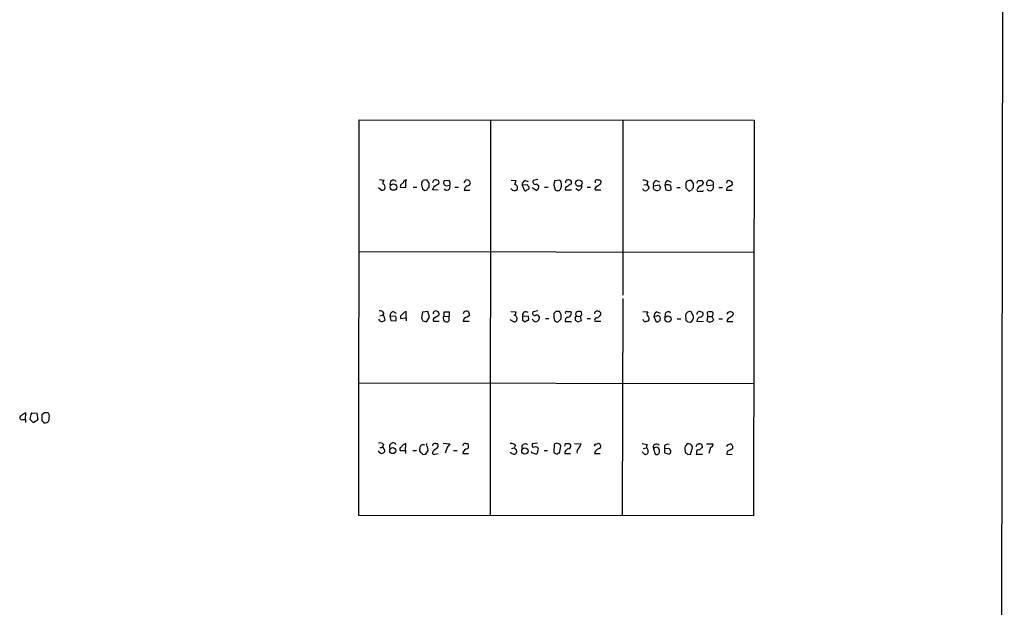
# Model space of a CAD drawing. Extents: x 5 to 1053, y 4 to 885.
# Drawn here: x 863 to 1053, y 344 to 457 of the extents above; entities that cross this region are included whole.
import ezdxf

# ---------------------------------------------------------------- set-up
doc = ezdxf.new("R2010")
doc.units = 0
doc.header["$MEASUREMENT"] = 0
doc.layers.add('MAIN', color=5, linetype='CONTINUOUS')

msp = doc.modelspace()

# ---------------------------------------------------------------- linework, layer by layer
at = {"layer": 'MAIN'}
for p, q in [((1052.9147, 688.2553), (1052.322, 302.7679)), ((928.4547, 361.6959), (928.5393, 437.9806)), ((928.5393, 437.9806), (1004.6547, 437.8959)), ((953.8547, 437.8959), (953.77, 361.6959)), ((979.3393, 437.9806), (979.3393, 404.1986)), ((1004.6547, 437.8959), (1004.57, 361.6113)), ((932.434, 426.4659), (933.3653, 426.3813)), ((936.498, 425.3653), (936.4133, 425.0266)), ((937.514, 424.9419), (937.514, 426.2119)), ((940.6467, 426.1273), (940.562, 425.7886)), ((942.0013, 425.7886), (941.6627, 426.3813)), ((943.0173, 425.1959), (943.864, 425.7039)), ((945.896, 426.2966), (944.88, 426.2119)), ((945.3033, 425.2806), (945.9807, 425.3653)), ((948.7747, 425.8733), (949.1133, 426.3813)), ((957.834, 426.3813), (958.7653, 426.2966)), ((960.9667, 425.4499), (959.9507, 425.3653)), ((959.9507, 425.3653), (960.374, 424.3493)), ((960.5433, 426.2966), (961.136, 426.1273)), ((962.9987, 426.4659), (962.0673, 426.2966)), ((962.7447, 425.6193), (963.168, 425.2806)), ((966.0467, 425.3653), (966.3007, 424.5186)), ((967.232, 426.3813), (966.216, 426.2119)), ((974.0053, 426.2119), (974.0053, 425.8733)), ((975.106, 425.7039), (975.1907, 426.0426)), ((983.4033, 425.4499), (983.996, 425.5346)), ((984.1653, 426.1273), (983.996, 425.5346)), ((983.996, 425.5346), (984.4193, 424.9419)), ((985.266, 425.2806), (986.3667, 425.4499)), ((985.774, 426.2966), (986.4513, 426.0426)), ((987.4673, 425.3653), (987.6367, 424.5186)), ((988.06, 426.2966), (988.6527, 425.9579)), ((991.616, 426.0426), (991.5313, 425.7039)), ((992.9707, 425.7039), (992.632, 426.2966)), ((993.648, 425.7886), (993.902, 426.2966)), ((994.5793, 426.2966), (994.918, 425.7886)), ((995.5107, 425.7886), (995.7647, 426.2966)), ((996.7807, 425.3653), (995.68, 425.2806)), ((996.7807, 426.0426), (996.7807, 425.3653)), ((999.4053, 426.1273), (999.3207, 425.7886)), ((999.998, 425.1959), (1000.506, 425.5346)), ((932.7727, 424.4339), (932.2647, 424.8573)), ((933.45, 424.7726), (933.3653, 424.5186)), ((936.4133, 425.0266), (937.514, 424.9419)), ((938.9533, 425.0266), (939.6307, 425.0266)), ((940.7313, 424.6879), (941.1547, 424.3493)), ((943.7793, 424.4339), (942.6787, 424.5186)), ((946.9967, 425.0266), (947.674, 425.0266)), ((948.7747, 424.4339), (949.8753, 424.4339)), ((958.088, 424.4339), (957.7493, 424.7726)), ((962.66, 424.3493), (961.898, 424.8573)), ((964.2687, 425.0266), (964.946, 425.0266)), ((969.4333, 424.4339), (968.3327, 424.4339)), ((970.788, 424.3493), (970.28, 424.6879)), ((972.4813, 425.0266), (973.1587, 425.0266)), ((975.106, 424.4339), (974.0053, 424.4339)), ((986.6207, 425.0266), (986.4513, 424.5186)), ((988.1447, 424.3493), (988.6527, 424.5186)), ((989.7533, 424.9419), (990.4307, 424.9419)), ((991.5313, 424.8573), (992.124, 424.2646)), ((994.0713, 424.2646), (994.7487, 424.2646)), ((994.7487, 424.2646), (994.918, 424.3493)), ((995.7647, 424.5186), (995.5953, 424.6033)), ((997.8813, 424.9419), (998.5587, 424.9419)), ((1000.4213, 424.3493), (999.3207, 424.3493)), ((928.4547, 412.5806), (1004.57, 412.4959)), ((979.3393, 403.5213), (979.2547, 361.6959)), ((933.2807, 400.7273), (933.0267, 400.3039)), ((935.0587, 401.0659), (935.6513, 400.7273)), ((937.5987, 399.7959), (937.5987, 401.0659)), ((940.7313, 400.8966), (940.562, 399.7959)), ((941.7473, 401.0659), (940.7313, 400.8966)), ((942.086, 399.9653), (941.7473, 401.0659)), ((944.88, 400.1346), (944.88, 400.9813)), ((944.88, 400.9813), (945.896, 400.9813)), ((945.896, 400.9813), (945.8113, 399.2033)), ((948.69, 400.8966), (948.6053, 400.5579)), ((957.7493, 401.0659), (958.7653, 400.9813)), ((962.9987, 401.1506), (962.0673, 400.9813)), ((966.47, 401.0659), (966.0467, 400.6426)), ((967.486, 400.4733), (967.1473, 401.0659)), ((968.5867, 401.0659), (969.264, 401.0659)), ((971.4653, 400.4733), (971.3807, 400.9813)), ((983.234, 401.0659), (984.1653, 400.9813)), ((985.9433, 400.9813), (986.536, 400.7273)), ((992.9707, 400.1346), (992.5473, 400.9813)), ((995.7647, 400.0499), (995.68, 400.8966)), ((1000.5907, 400.3039), (1000.6753, 400.6426)), ((932.5187, 400.2193), (933.0267, 400.3039)), ((933.3653, 399.9653), (933.45, 399.3726)), ((934.466, 400.1346), (934.6353, 399.2879)), ((935.5667, 400.0499), (934.466, 400.1346)), ((934.6353, 399.2879), (935.5667, 399.2033)), ((936.498, 400.1346), (936.498, 399.7113)), ((936.498, 399.7113), (937.5987, 399.7959)), ((937.5987, 399.7959), (937.5987, 399.2033)), ((940.816, 399.2033), (941.4933, 399.0339)), ((941.4933, 399.0339), (942.086, 399.9653)), ((943.9487, 399.1186), (942.848, 399.1186)), ((943.102, 399.8806), (943.864, 400.3039)), ((944.88, 400.1346), (945.7267, 400.0499)), ((949.706, 399.1186), (948.6053, 399.1186)), ((949.2827, 399.9653), (949.7907, 400.3039)), ((958.342, 399.0339), (957.6647, 399.4573)), ((961.136, 400.1346), (960.0353, 400.0499)), ((960.0353, 399.3726), (960.5433, 399.0339)), ((964.438, 399.7113), (965.1153, 399.7113)), ((966.216, 399.2879), (966.5547, 399.0339)), ((967.0627, 399.2033), (967.486, 399.6266)), ((968.248, 399.1186), (969.4333, 399.1186)), ((970.1953, 399.6266), (970.1953, 399.3726)), ((970.4493, 400.1346), (971.2113, 400.0499)), ((970.7033, 399.0339), (971.3807, 399.2879)), ((971.3807, 399.2879), (971.2113, 400.0499)), ((972.4813, 399.7113), (973.1587, 399.7113)), ((975.106, 399.1186), (974.0053, 399.1186)), ((985.8587, 400.1346), (985.3507, 400.0499)), ((985.3507, 400.0499), (985.774, 399.0339)), ((987.552, 400.5579), (987.4673, 399.9653)), ((989.838, 399.6266), (990.5153, 399.6266)), ((991.4467, 400.3039), (991.5313, 399.3726)), ((991.87, 399.0339), (992.378, 398.9493)), ((994.918, 399.0339), (993.648, 399.1186)), ((995.5953, 399.2033), (995.7647, 400.0499)), ((995.7647, 400.0499), (996.5267, 400.0499)), ((996.5267, 400.0499), (996.8653, 399.4573)), ((997.8813, 399.6266), (998.5587, 399.6266)), ((1000.5907, 399.0339), (999.49, 399.0339)), ((928.5393, 387.2653), (1004.57, 387.1806)), ((863.6847, 380.2379), (864.1927, 380.2379)), ((864.1927, 380.2379), (864.2773, 381.5079)), ((864.1927, 380.2379), (864.1927, 379.6453)), ((865.378, 381.5079), (866.394, 381.4233)), ((866.5633, 380.1533), (865.7167, 379.5606)), ((866.394, 381.4233), (866.5633, 380.1533)), ((867.8333, 381.5079), (867.3253, 381.0846)), ((867.664, 379.7299), (867.7487, 379.5606)), ((868.7647, 381.1693), (868.5953, 381.4233)), ((932.5187, 374.8193), (932.942, 374.8193)), ((933.196, 375.4119), (932.942, 374.8193)), ((936.8367, 374.2266), (937.4293, 374.2266)), ((937.4293, 374.2266), (937.514, 375.5813)), ((937.4293, 374.2266), (937.4293, 373.6339)), ((938.8687, 374.2266), (939.546, 374.2266)), ((941.6627, 374.9886), (941.7473, 374.2266)), ((943.2713, 375.5813), (943.61, 375.5813)), ((944.7107, 375.6659), (945.9807, 375.4966)), ((945.4727, 374.8193), (945.134, 373.7186)), ((946.7427, 374.2266), (947.42, 374.2266)), ((949.1133, 375.5813), (949.452, 375.5813)), ((957.9187, 374.6499), (958.4267, 374.7346)), ((958.6807, 375.2426), (958.4267, 374.7346)), ((958.7653, 374.3959), (958.85, 373.8879)), ((961.8133, 373.8033), (961.7287, 374.0573)), ((962.914, 375.6659), (961.898, 375.4966)), ((964.184, 374.2266), (964.8613, 374.2266)), ((966.1313, 375.4119), (966.0467, 373.8879)), ((967.1473, 373.7186), (967.4013, 375.0733)), ((968.1633, 375.0733), (968.3327, 375.5813)), ((969.01, 375.5813), (969.3487, 375.3273)), ((970.026, 375.5813), (971.296, 375.4966)), ((974.0053, 374.0573), (973.9207, 373.6339)), ((974.09, 375.4119), (974.5133, 375.5813)), ((983.0647, 375.5813), (984.0807, 375.4119)), ((983.3187, 374.6499), (983.8267, 374.7346)), ((985.266, 374.5653), (985.6047, 373.5493)), ((987.3827, 375.1579), (987.3827, 374.5653)), ((988.1447, 374.6499), (987.3827, 374.5653)), ((987.3827, 374.5653), (987.3827, 373.8033)), ((991.362, 374.0573), (991.4467, 373.7186)), ((992.378, 373.5493), (992.8013, 374.7346)), ((993.7327, 375.4966), (994.0713, 375.4966)), ((994.664, 375.0733), (994.664, 374.7346)), ((995.5107, 375.4966), (996.7807, 375.4966)), ((996.2727, 374.8193), (995.934, 373.6339)), ((999.49, 374.0573), (999.4053, 373.5493)), ((999.5747, 375.3273), (1000.0827, 375.4966)), ((941.2393, 373.4646), (940.816, 373.3799)), ((943.102, 373.5493), (943.7793, 373.6339)), ((948.5207, 373.6339), (949.6213, 373.6339)), ((968.1633, 373.6339), (969.264, 373.6339)), ((973.9207, 373.6339), (975.0213, 373.6339)), ((983.5727, 373.4646), (983.0647, 373.9726)), ((987.3827, 373.8033), (988.314, 373.5493)), ((991.87, 373.4646), (992.378, 373.5493)), ((993.5633, 373.8033), (993.4787, 373.5493)), ((993.4787, 373.5493), (994.7487, 373.5493)), ((999.4053, 373.5493), (1000.4213, 373.4646)), ((1004.57, 361.6113), (928.4547, 361.6959))]:
    msp.add_line(p, q, dxfattribs=at)
for centre, radius in [((935.1457, 425.0217), 0.6222), ((970.8644, 425.7977), 0.625), ((988.0579, 399.5884), 0.6093), ((934.9994, 374.224), 0.5936), ((960.4699, 374.1283), 0.6084)]:
    msp.add_circle(centre, radius, dxfattribs=at)
for centre, radius, start, end in [((933.7464, 425.8309), 0.6695, 124.698943, 198.426829), ((932.9631, 425.0689), 0.57, 328.677654, 74.930019), ((935.1303, 425.704), 0.6713, 39.093031, 210.300671), ((1063.7519, 298.6194), 179.6053, 134.885409, 135.114591), ((937.5988, 425.7884), 0.5989, 81.888839, 171.849602), ((942.8479, 425.5768), 2.2957, 174.706375, 202.780749), ((941.4512, 425.0682), 1.33, 80.85, 127.220566), ((730.3513, 425.3653), 211.6504, 359.885382, 0.114591), ((943.2714, 425.845), 0.5934, 64.665766, 177.26634), ((943.5254, 425.958), 0.4233, 323.113861, 90.013536), ((945.402, 425.8873), 0.6147, 148.125036, 260.759878), ((945.4042, 425.069), 0.6482, 216.017624, 27.201513), ((946.0442, 426.212), 0.1707, 150.280106, 277.100038), ((945.1954, 425.8073), 0.9011, 330.627354, 15.135785), ((949.806, 424.3429), 1.0352, 115.072396, 174.957387), ((949.2826, 425.7039), 0.6982, 14.040224, 104.032263), ((949.3815, 425.8591), 0.5787, 268.593886, 1.406114), ((957.2432, 426.3806), 1.5244, 326.291169, 356.841227), ((958.387, 424.8626), 0.6834, 337.701949, 79.520431), ((960.9023, 425.414), 0.9528, 112.13417, 182.929668), ((834.136, 340.5459), 152.6261, 33.57027, 33.799453), ((962.4907, 426.0426), 0.4937, 149.040224, 300.965747), ((962.3709, 425.1112), 0.8149, 290.779055, 11.998017), ((1177.786, 383.4627), 215.8457, 168.576788, 168.805966), ((966.1249, 425.4515), 1.4457, 331.992089, 40.025283), ((968.629, 426.0426), 0.3413, 82.88123, 209.742799), ((968.9253, 425.8733), 0.568, 333.434949, 116.565051), ((970.3237, 423.4581), 2.3374, 112.391335, 134.986134), ((970.5681, 425.2296), 0.9074, 284.025523, 8.600703), ((974.4711, 425.7882), 0.6297, 70.365149, 137.709785), ((847.7734, 594.7669), 211.6504, 306.756644, 306.985837), ((974.7502, 425.9323), 0.4541, 14.057665, 98.549485), ((983.1188, 424.1244), 2.2598, 62.413275, 87.077961), ((985.7599, 424.9984), 0.5689, 150.257617, 262.871236), ((986.042, 425.5276), 0.8144, 109.213678, 197.656219), ((986.9169, 425.4922), 0.5518, 184.396316, 237.536771), ((988.4192, 425.4138), 0.9531, 112.140777, 182.91674), ((987.9753, 423.9257), 1.5266, 70.563296, 109.436704), ((987.7209, 424.7725), 0.9658, 344.75789, 37.866658), ((1203.1811, 425.2806), 211.6502, 179.885408, 180.114592), ((992.4202, 424.9847), 1.3289, 80.829003, 127.241562), ((781.3207, 425.2806), 211.6504, 359.885409, 0.114591), ((994.7061, 424.3071), 1.079, 115.551009, 168.696316), ((994.2407, 595.5965), 169.3002, 269.885375, 270.114592), ((994.1622, 426.0907), 0.8139, 275.534773, 338.212969), ((995.8492, 425.6192), 0.3785, 153.414641, 243.448488), ((995.9764, 424.9844), 1.3292, 52.762832, 99.164681), ((996.1514, 425.0509), 0.7035, 310.826572, 26.546839), ((999.8256, 425.5894), 0.6826, 355.395288, 128.003073), ((932.9419, 425.3657), 0.947, 259.708141, 296.556934), ((899.0812, 551.4414), 133.8752, 288.316987, 288.546157), ((942.104, 424.5126), 0.4413, 103.453829, 179.221044), ((773.543, 509.4972), 189.2835, 333.323742, 333.552952), ((958.4266, 425.217), 0.8532, 246.617111, 314.002744), ((960.5434, 424.6878), 0.3785, 243.414641, 333.448488), ((960.8819, 424.942), 0.4234, 270.013532, 359.986468), ((966.7748, 424.9757), 0.6586, 223.954124, 342.038241), ((968.6713, 424.688), 0.4233, 90, 216.886139), ((974.616, 424.5932), 0.6311, 107.263584, 194.619728), ((983.742, 424.8997), 0.6062, 192.103339, 294.7725), ((983.3192, 425.2802), 1.1509, 306.018589, 342.906421), ((986.0159, 424.9659), 0.6242, 238.453829, 314.227622), ((1030.2132, 551.4263), 133.8593, 251.453817, 251.683013), ((950.0555, 551.3417), 133.8594, 288.316974, 288.54617), ((993.0735, 424.4279), 0.4415, 103.463431, 179.221396), ((993.9019, 424.4621), 0.2601, 167.454468, 310.620402), ((996.188, 424.7725), 0.4936, 210.955794, 329.044206), ((1000.1108, 424.4114), 0.7925, 98.182242, 184.494074), ((932.5329, 400.3182), 0.8524, 28.681808, 102.438404), ((935.4175, 400.1833), 0.9527, 112.123029, 182.929976), ((1063.7519, 273.3887), 179.6053, 134.885409, 135.114591), ((937.9367, 399.966), 1.1507, 107.082228, 143.983609), ((943.343, 400.5579), 0.5796, 334.009656, 180), ((949.2826, 400.1348), 0.9651, 74.735509, 127.879149), ((948.2661, 400.219), 1.527, 3.187323, 33.684864), ((958.0878, 400.8966), 0.6828, 299.760495, 7.126057), ((960.6809, 400.2933), 0.69, 48.73127, 200.657127), ((962.3777, 400.6849), 0.4292, 136.321685, 297.412843), ((969.5194, 400.3887), 3.482, 175.818366, 198.429745), ((966.8086, 231.716), 169.3502, 89.885409, 90.114558), ((968.5302, 400.812), 0.2602, 77.454468, 220.620402), ((968.7734, 400.6202), 0.6628, 261.138824, 42.2545), ((970.727, 400.5344), 0.4868, 113.357775, 235.216261), ((970.9573, 399.9643), 1.1016, 67.396939, 112.59826), ((974.4287, 400.6215), 0.5119, 60.249565, 187.136121), ((974.6639, 400.605), 0.4613, 343.411395, 87.664214), ((984.61, 400.5579), 0.614, 136.405547, 223.587694), ((986.3023, 400.0987), 0.9529, 112.13417, 182.935673), ((988.0939, 400.4393), 0.5547, 31.27729, 167.654922), ((992.251, 400.2299), 0.8077, 68.479166, 174.743274), ((994.156, 400.5367), 0.512, 60.26067, 187.113911), ((994.3912, 400.5204), 0.4613, 343.399492, 87.664214), ((996.3577, 398.6075), 2.3873, 83.902053, 106.491663), ((996.175, 400.5514), 0.6125, 305.04183, 44.576672), ((1000.0752, 400.2965), 0.6928, 29.973649, 165.215608), ((932.9088, 399.8172), 0.7004, 203.14274, 320.59663), ((933.0691, 400.0077), 0.2992, 351.85365, 98.14635), ((934.55, 399.6266), 1.1013, 337.395743, 22.604257), ((941.519, 399.8553), 0.9588, 183.551733, 222.844497), ((943.3561, 399.3726), 0.5681, 116.574073, 206.56054), ((945.3698, 399.6931), 0.6594, 137.96887, 312.03113), ((949.3956, 399.1807), 0.7927, 98.188368, 184.492942), ((958.4737, 399.4761), 0.4614, 253.41494, 357.66472), ((958.3179, 399.6629), 0.6502, 341.565051, 80.366724), ((1129.3852, 399.7112), 169.3502, 179.885409, 180.114558), ((961.195, 398.3318), 0.9579, 93.531189, 132.867946), ((960.1617, 399.7113), 1.0623, 336.511757, 23.483296), ((963.6359, 401.1535), 2.3701, 222.840564, 243.417651), ((962.7519, 399.7967), 0.5371, 320.796931, 109.197408), ((962.2366, 400.1346), 1.1516, 287.103826, 323.975919), ((966.724, 399.3727), 0.3787, 243.44848, 333.428183), ((755.786, 400.05), 211.7004, 359.885409, 0.114564), ((969.0524, 399.2456), 0.8144, 117.902392, 188.971895), ((970.5199, 399.7818), 0.3598, 101.316179, 205.553719), ((1055.1319, 526.2147), 152.6537, 236.192759, 236.421922), ((971.7621, 400.0073), 0.5524, 122.493463, 175.577431), ((974.3441, 399.3725), 0.4234, 90.013532, 216.848245), ((973.9506, 401.0057), 1.2722, 288.013371, 335.26009), ((983.8902, 399.6583), 0.6664, 190.058778, 249.544581), ((1026.346, 229.7687), 174.5653, 103.92564, 104.154823), ((983.7844, 399.5843), 0.6693, 325.303222, 55.310261), ((985.9346, 399.7056), 0.6906, 256.553314, 353.431685), ((986.1042, 399.6774), 0.519, 354.38278, 118.234203), ((1076.3756, 483.8782), 119.7487, 224.885409, 225.114592), ((991.933, 399.9126), 1.0611, 294.794751, 12.075525), ((994.4383, 399.1807), 0.7927, 98.195522, 184.492942), ((994.2089, 400.6215), 0.6664, 280.058778, 339.544581), ((996.1245, 399.8592), 0.8428, 231.102359, 331.519213), ((1000.1008, 399.1932), 0.6312, 107.280921, 194.617437), ((873.27, 569.3759), 211.6504, 306.752583, 306.981798), ((863.4519, 380.5449), 0.3852, 105.955611, 307.173267), ((865.1955, 379.0367), 2.6363, 110.383071, 134.552782), ((868.089, 380.1047), 3.0526, 152.634143, 177.499115), ((696.0405, 210.5368), 239.4975, 44.889638, 45.118804), ((867.7743, 380.1704), 0.454, 171.450515, 255.942335), ((1079.0251, 380.6612), 211.7002, 179.885408, 180.114564), ((867.9181, 380.424), 0.8799, 258.899511, 329.987772), ((868.0451, 379.9415), 1.5806, 69.629778, 97.700518), ((865.7974, 380.7856), 2.992, 344.457848, 7.368002), ((933.9179, 375.7535), 2.3701, 222.840564, 243.417651), ((932.5187, 374.7629), 0.938, 43.777634, 105.710475), ((932.5186, 374.7346), 1.1516, 287.103826, 323.975919), ((932.9843, 374.5229), 0.2994, 351.878017, 98.121983), ((933.1536, 374.1843), 0.3224, 336.806076, 66.782742), ((935.0674, 375.0172), 0.7047, 34.057589, 211.414149), ((936.6794, 374.5471), 0.357, 91.942302, 296.141603), ((937.8246, 374.3252), 1.2939, 103.889111, 153.432969), ((940.9428, 374.3536), 0.7781, 157.617462, 225.010414), ((941.1802, 374.5906), 0.9587, 137.151439, 176.453861), ((940.816, 374.6077), 0.7196, 61.921424, 118.078576), ((1132.0162, 246.8303), 228.9805, 146.195348, 146.424503), ((941.7897, 375.2849), 0.3225, 113.193924, 246.799076), ((943.1338, 375.1474), 0.4552, 72.416941, 178.678315), ((944.0761, 373.2525), 1.502, 111.512404, 158.487596), ((943.1684, 375.1519), 0.616, 305.411159, 44.197517), ((1115.0356, 248.1701), 211.6403, 143.014163, 143.243367), ((948.9758, 375.1474), 0.4552, 72.416941, 178.678315), ((949.4944, 373.5916), 0.9746, 92.493383, 177.51249), ((948.7745, 375.0733), 0.8468, 323.136869, 36.863131), ((957.7704, 374.205), 1.3804, 48.739101, 94.391702), ((1043.2834, 459.2277), 119.7487, 224.876984, 225.106133), ((960.5156, 374.8704), 0.6421, 45.365981, 208.373287), ((962.4905, 375.2849), 0.6292, 160.338213, 227.731211), ((962.533, 373.6759), 1.2346, 67.839225, 112.160775), ((962.4224, 374.1061), 0.5774, 285.355202, 3.55467), ((962.363, 374.4806), 0.7203, 331.951376, 28.048624), ((966.6586, 374.8386), 0.7789, 17.537013, 132.606694), ((969.0228, 373.7081), 0.8627, 96.489073, 184.934069), ((968.6714, 544.9312), 169.3502, 269.885409, 270.114558), ((968.738, 375.168), 0.6311, 287.263584, 14.619728), ((971.592, 373.9304), 1.0789, 131.81038, 191.320347), ((969.6684, 375.9022), 1.6774, 315.886457, 346.006836), ((974.09, 375.2003), 0.2116, 90, 216.875312), ((975.8543, 372.1794), 2.6354, 110.376144, 134.555713), ((974.5607, 375.0409), 0.5425, 313.879626, 95.012745), ((984.6736, 374.9038), 0.7808, 139.404277, 192.514482), ((983.5306, 374.0997), 0.7403, 329.017662, 59.052171), ((985.8514, 374.847), 0.6496, 37.513742, 205.697299), ((985.8084, 374.1941), 0.6573, 347.987433, 145.613597), ((985.9011, 374.0148), 0.5519, 237.513678, 4.417021), ((988.06, 374.5089), 0.938, 74.289525, 136.222366), ((988.0171, 374.0669), 0.5967, 299.838969, 77.654465), ((992.581, 374.4807), 1.2904, 128.069694, 199.153847), ((991.9904, 374.7118), 0.8112, 1.610556, 104.646133), ((866.5857, 438.7526), 142.013, 333.320376, 333.549522), ((993.9232, 373.9514), 0.3892, 67.632677, 202.367323), ((994.2406, 375.1071), 0.4247, 355.43576, 113.492649), ((995.003, 373.6334), 1.1522, 107.110772, 143.960562), ((995.9702, 375.5754), 0.8143, 291.805329, 354.446932), ((914.795, 417.518), 94.6977, 333.313593, 333.542722), ((1126.9879, 120.3315), 283.9586, 116.450451, 116.679652), ((999.9217, 374.8616), 0.6551, 333.110319, 75.772842), ((940.0961, 373.0835), 0.7785, 22.378134, 67.605454), ((942.9326, 373.7468), 0.2601, 167.454468, 310.620402), ((958.4052, 374.5225), 0.9752, 220.596197, 266.284406), ((958.4098, 373.9979), 0.4537, 261.405541, 345.969882), ((898.6893, 183.1613), 200.8208, 71.450469, 71.679634), ((966.8275, 374.603), 1.0588, 222.485183, 264.3901), ((967.0203, 373.4222), 0.3224, 66.806076, 156.782742), ((983.5133, 374.4216), 0.9588, 273.551733, 312.844497), ((991.4044, 373.1684), 0.5518, 32.463229, 85.603684)]:
    msp.add_arc(centre, radius, start, end, dxfattribs=at)

doc.saveas('drawing.dxf')
